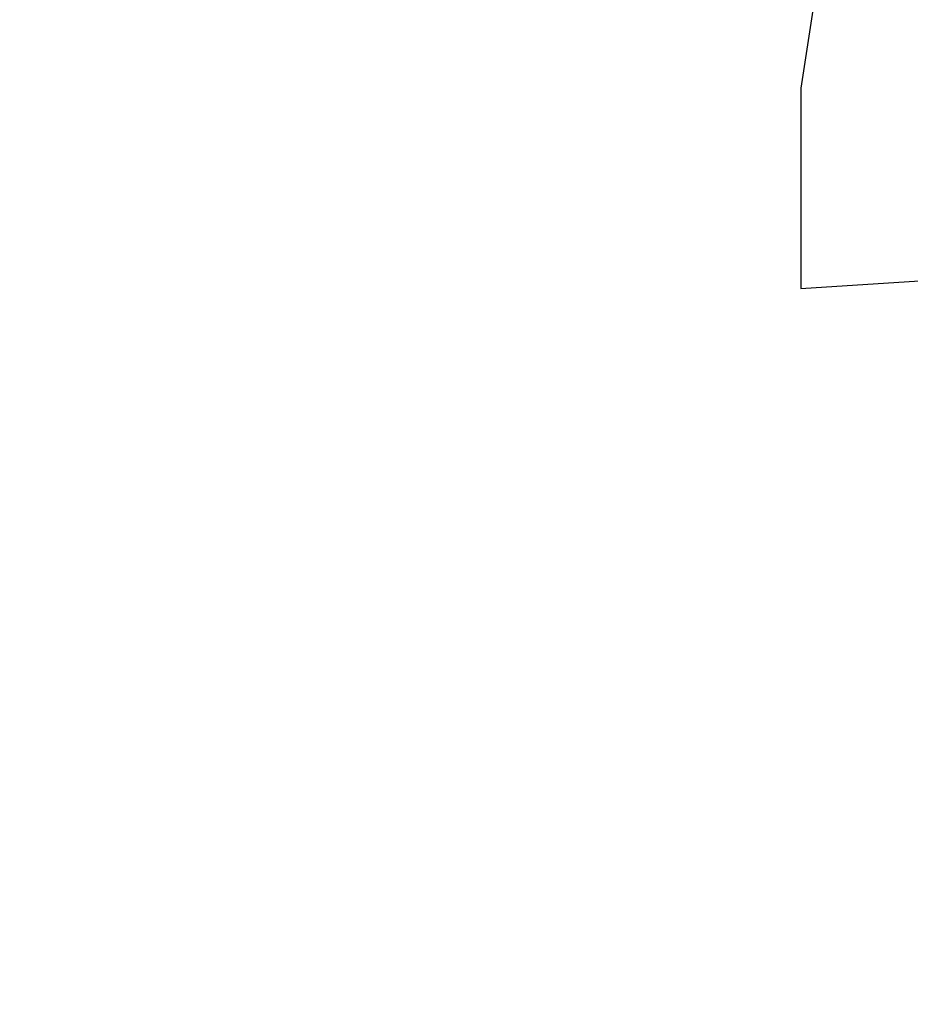
# Model space of a CAD drawing. Units: millimetres. Extents: x 282 to 12908, y 2711 to 15885.
# Drawn here: x 7007 to 8369, y 10177 to 11684 of the extents above; entities that cross this region are included whole.
import ezdxf

# ---------------------------------------------------------------- set-up
doc = ezdxf.new("R2010")
doc.units = ezdxf.units.MM
doc.layers.add('Dimension', color=7, linetype='Continuous')
doc.layers.add('Safety Area', color=4, linetype='Continuous', lineweight=25)
doc.styles.get("Standard").update_dxf_attribs({"font": 'tahoma.ttf'})
doc.dimstyles.new('Standard$0', dxfattribs={"dimtxt": 0.18, "dimasz": 0.18, "dimexe": 0.18, "dimexo": 0.0625, "dimgap": 0.09, "dimtad": 0, "dimtih": 1, "dimtoh": 1, "dimdec": 4, "dimzin": 0, "dimdsep": 46, "dimtxsty": 'Standard', "dimcen": 0.09, "dimadec": 0, "dimazin": 0, "dimtfac": 1, "dimtdec": 4, "dimtofl": 0, "dimtmove": 0, "dimatfit": 3, "dimfxl": 1, "dimtolj": 1, "dimtzin": 0, "dimarcsym": 0})

# ---------------------------------------------------------------- blocks, each defined once
blk = doc.blocks.new('*D6')
at = {"layer": 'Defpoints', "color": 0}
for p in [(2743.8, 12322.9), (10023.1, 9232.9), (10023.1, 3440.1)]:
    blk.add_point(p, dxfattribs=at)
at = {"layer": 'Dimension', "color": 0, "linetype": 'ByBlock', "lineweight": -2}
for p, q in [((2743.8, 12322.9), (2743.8, 3439.9)), ((10023.1, 9232.9), (10023.1, 3439.9)), ((2943.8, 3440.1), (6023.4, 3440.1)), ((9823.1, 3440.1), (6743.5, 3440.1))]:
    blk.add_line(p, q, dxfattribs=at)
at = {"layer": 'Dimension', "color": 0}
for points in [[(2943.8, 3473.4), (2943.8, 3406.7), (2743.8, 3440.1)], [(9823.1, 3473.4), (9823.1, 3406.7), (10023.1, 3440.1)]]:
    blk.add_solid(points, dxfattribs=at)
at = {"layer": 'Dimension', "color": 0, "insert": (6383.5, 3440.1), "char_height": 250, "attachment_point": 5}
blk.add_mtext('\\A1;7279', dxfattribs=at)
blk = doc.blocks.new('*D9')
at = {"layer": 'Defpoints', "color": 0}
for p in [(5987.2, 14328.1), (7930, 4019), (12434.4, 4019)]:
    blk.add_point(p, dxfattribs=at)
at = {"layer": 'Dimension', "color": 0, "linetype": 'ByBlock', "lineweight": -2}
for p, q in [((5987.3, 14328.1), (12434.6, 14328.1)), ((12434.4, 14128.1), (12434.4, 9303.9)), ((12434.4, 4219), (12434.4, 9043.3)), ((7930.1, 4019), (12434.6, 4019))]:
    blk.add_line(p, q, dxfattribs=at)
at = {"layer": 'Dimension', "color": 0}
for points in [[(12401.1, 14128.1), (12467.8, 14128.1), (12434.4, 14328.1)], [(12401.1, 4219), (12467.8, 4219), (12434.4, 4019)]]:
    blk.add_solid(points, dxfattribs=at)
at = {"layer": 'Dimension', "color": 0, "insert": (12434.4, 9173.6), "char_height": 250, "attachment_point": 5}
blk.add_mtext('\\A1;10309', dxfattribs=at)

msp = doc.modelspace()

# ---------------------------------------------------------------- linework, layer by layer
at = {"layer": 'Safety Area'}
msp.add_lwpolyline([(3303.9, 14291.2, -0.056769), (3704.4, 14335.5), (5987.2, 14328.1, -0.051045), (6347.7, 14290.1), (6778, 14199.6, -0.398227), (8272.9, 12040.6), (8202, 11579), (8202, 11272.3), (9338.5, 11346, -0.433314), (11585, 9240.4), (11585, 6150.4, -0.410166), (9504.2, 4040.6), (7954.7, 4019.2, -0.038856), (7679, 4036.8), (6115.7, 4259.5, -0.373349), (4475, 6150.4), (4475, 7189.2), (3749.8, 7189.2, -0.070978), (3274.4, 7257.1), (2760.9, 7406.7, -0.333433), (1385, 9240.4), (1385, 12330.4, -0.350141), (2871.5, 14192.9)], format="xyb", close=True, dxfattribs=at)

# ---------------------------------------------------------------- dimensions: what is measured, and where the dimension line sits
at = {"layer": 'Dimension'}
dim = msp.add_linear_dim(base=(12434.4, 4019), p1=(5987.2, 14328.1), p2=(7930, 4019), angle=90, dimstyle='Standard$0', override={"dimtxt": 250, "dimasz": 200, "dimdec": 0, "dimarcsym": 1}, dxfattribs=at)
dim.commit()
dim.dimension.update_dxf_attribs({"geometry": '*D9', "text_midpoint": (12434.4, 9173.6)})
dim = msp.add_linear_dim(base=(10023.1, 3440.1), p1=(2743.8, 12322.9), p2=(10023.1, 9232.9), dimstyle='Standard$0', override={"dimtxt": 250, "dimasz": 200, "dimdec": 0, "dimarcsym": 1}, dxfattribs=at)
dim.commit()
dim.dimension.update_dxf_attribs({"geometry": '*D6', "text_midpoint": (6383.5, 3440.1)})

doc.saveas('drawing.dxf')
